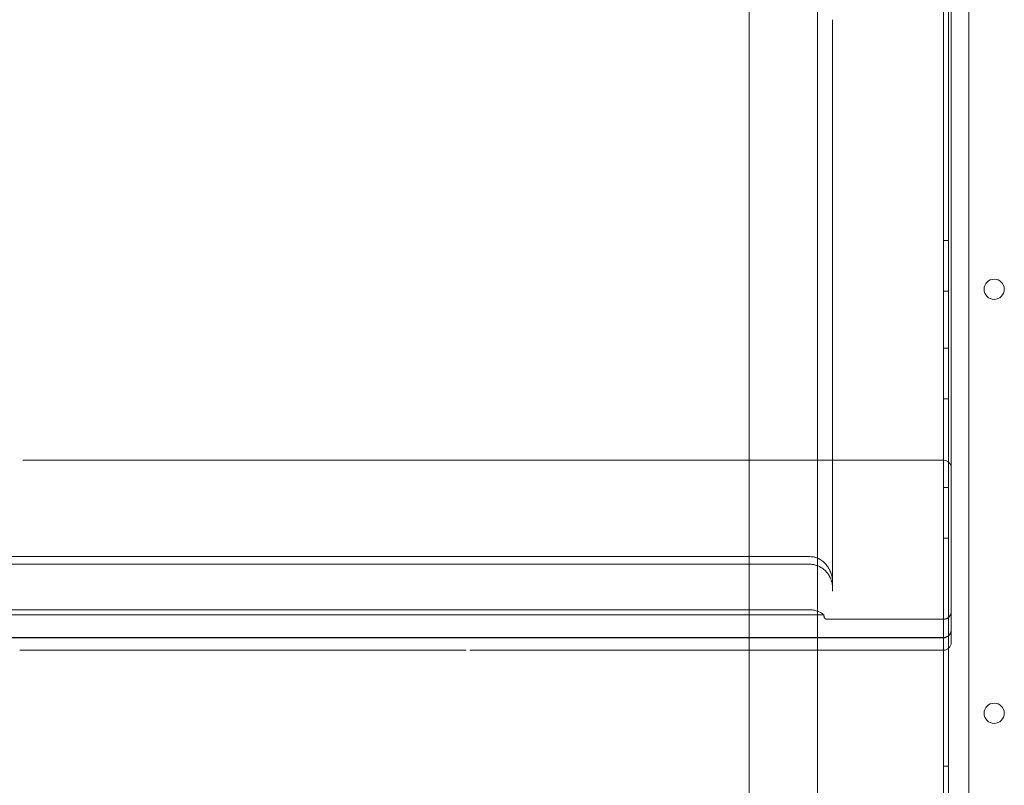
# Model space of a CAD drawing. Units: millimetres. Extents: x 11990 to 24570, y 26617 to 37697.
# Drawn here: x 15646 to 16035, y 30575 to 30877 of the extents above; entities that cross this region are included whole.
import ezdxf

# ---------------------------------------------------------------- set-up
doc = ezdxf.new("R2010")
doc.units = ezdxf.units.MM
doc.header["$MEASUREMENT"] = 0

msp = doc.modelspace()

# ---------------------------------------------------------------- linework, layer by layer
at = {"color": 0, "linetype": 'Continuous', "lineweight": 0}
for p, q in [((16013.09, 31451.18), (16013.09, 30425.56)), ((16021.09, 31449.35), (16021.09, 30427.39)), ((15934.29, 31438.6), (15934.29, 30438.21)), ((15961.29, 31438.55), (15961.29, 30438.27)), ((16011.09, 30820.48), (16011.09, 31056.26)), ((16011.09, 30828.96), (16011.09, 31047.78)), ((16014.09, 31023.37), (16014.09, 30853.37)), ((15967.29, 30876.34), (15967.29, 30877.34)), ((15967.29, 30835.4), (15967.29, 30876.34)), ((16014.09, 30853.37), (16014.09, 30808.75)), ((15967.29, 30834.4), (15967.29, 30835.4)), ((15967.29, 30832.82), (15967.29, 30834.4)), ((15967.29, 30813.84), (15967.29, 30832.82)), ((16011.09, 30628.37), (16011.09, 30828.96)), ((16011.09, 30628.37), (16011.09, 30820.48)), ((15967.29, 30800.87), (15967.29, 30813.84)), ((16014.09, 30808.75), (16014.09, 30700.37)), ((15967.29, 30716.09), (15967.29, 30800.87)), ((16013.09, 30790.09), (16011.09, 30790.09)), ((16013.09, 30770.09), (16011.09, 30770.09)), ((16013.09, 30747.59), (16011.09, 30747.59)), ((16013.09, 30727.59), (16011.09, 30727.59)), ((15967.29, 30654.88), (15967.29, 30716.09)), ((15824.09, 30703.37), (15822.97, 30703.37)), ((15824.09, 30703.37), (15934.29, 30703.37)), ((15934.29, 30703.37), (15961.29, 30703.37)), ((15961.29, 30703.37), (16011.09, 30703.37)), ((16014.09, 30700.37), (16014.09, 30678.37)), ((16013.09, 30692.59), (16011.09, 30692.59)), ((16014.09, 30678.37), (16014.09, 30653.37)), ((16013.09, 30672.59), (16011.09, 30672.59)), ((14823.98, 30665.31), (15732.32, 30665.31)), ((15824.09, 30665.31), (15732.32, 30665.31)), ((15824.09, 30665.31), (15958.29, 30665.31)), ((14823.98, 30662.31), (15732.32, 30662.31)), ((15824.09, 30662.31), (15732.32, 30662.31)), ((15824.09, 30662.31), (15958.29, 30662.31)), ((15967.29, 30654.88), (15967.29, 30652.59)), ((15967.29, 30651.72), (15967.29, 30652.59)), ((16014.09, 30653.37), (16014.09, 30631.37)), ((14795.3, 30644.31), (15703.64, 30644.31)), ((15824.09, 30644.31), (15703.64, 30644.31)), ((15824.09, 30644.31), (15958.29, 30644.31)), ((14795.3, 30642.31), (15703.64, 30642.31)), ((15824.09, 30642.31), (15703.64, 30642.31)), ((15824.09, 30642.31), (15963.84, 30642.31)), ((15965.25, 30640.59), (16011.09, 30640.59)), ((14755.15, 30633.37), (15663.49, 30633.37)), ((14759.42, 30633.24), (15667.76, 30633.24)), ((15824.09, 30633.37), (15663.49, 30633.37)), ((15667.76, 30633.24), (15824.09, 30633.24)), ((15824.09, 30633.37), (16011.09, 30633.37)), ((15824.09, 30633.24), (16011.09, 30633.24)), ((15646.28, 30628.37), (15647.2, 30628.37)), ((15824.09, 30628.37), (15934.29, 30628.37)), ((15934.29, 30628.37), (15961.29, 30628.37)), ((15961.29, 30628.37), (16011.09, 30628.37)), ((16011.09, 30432.27), (16011.09, 30628.37)), ((16011.09, 30432.27), (16011.09, 30628.37)), ((16013.09, 30582.59), (16011.09, 30582.59))]:
    msp.add_line(p, q, dxfattribs=at)
for centre in [(16031.06, 30770.88), (16031.06, 30603.45)]:
    msp.add_circle(centre, 4, dxfattribs=at)
for centre, start, end in [((16011.09, 30700.37), 0, 90), ((16011.09, 30636.24), 270, 0), ((16011.09, 30631.37), 270, 0)]:
    msp.add_arc(centre, 3, start, end, dxfattribs=at)
for points, knots in [([(15647.54, 30703.37), (15647.54, 30703.37), (15647.68, 30703.37), (15647.96, 30703.37), (15648.38, 30703.37), (15648.8, 30703.37), (15649.22, 30703.37), (15649.64, 30703.37), (15650.06, 30703.37), (15650.48, 30703.37), (15650.9, 30703.37), (15651.33, 30703.37), (15651.75, 30703.37), (15652.17, 30703.37), (15652.6, 30703.37), (15653.02, 30703.37), (15653.45, 30703.37), (15653.87, 30703.37), (15654.3, 30703.37), (15654.72, 30703.37), (15655.15, 30703.37), (15655.58, 30703.37), (15656, 30703.37), (15656.43, 30703.37), (15656.86, 30703.37), (15657.29, 30703.37), (15657.72, 30703.37), (15658.15, 30703.37), (15658.58, 30703.37), (15659.01, 30703.37), (15659.44, 30703.37), (15659.87, 30703.37), (15660.31, 30703.37), (15660.74, 30703.37), (15661.17, 30703.37), (15661.61, 30703.37), (15662.04, 30703.37), (15662.47, 30703.37), (15662.91, 30703.37), (15663.34, 30703.37), (15663.78, 30703.37), (15664.22, 30703.37), (15664.65, 30703.37), (15665.09, 30703.37), (15665.53, 30703.37), (15667.51, 30703.37), (15671.07, 30703.37), (15676.23, 30703.37), (15681.45, 30703.37), (15686.74, 30703.37), (15692.08, 30703.37), (15697.48, 30703.37), (15702.93, 30703.37), (15710.26, 30703.37), (15719.55, 30703.37), (15730.85, 30703.37), (15742.29, 30703.37), (15751.92, 30703.37), (15759.67, 30703.37), (15765.49, 30703.37), (15771.34, 30703.37), (15777.19, 30703.37), (15783.06, 30703.37), (15788.92, 30703.37), (15794.8, 30703.37), (15799.09, 30703.37), (15801.8, 30703.37), (15802.91, 30703.37), (15804.03, 30703.37), (15805.14, 30703.37), (15806.25, 30703.37), (15807.37, 30703.37), (15808.48, 30703.37), (15809.59, 30703.37), (15810.71, 30703.37), (15811.82, 30703.37), (15812.94, 30703.37), (15814.05, 30703.37), (15815.17, 30703.37), (15816.28, 30703.37), (15817.4, 30703.37), (15818.51, 30703.37), (15819.63, 30703.37), (15820.74, 30703.37), (15821.86, 30703.37), (15822.6, 30703.37), (15822.97, 30703.37)], [0.0080634, 0.0080634, 0.0080634, 0.0080634, 0.0080723, 0.0107628, 0.0134532, 0.0161434, 0.0188334, 0.0215234, 0.0242133, 0.026903, 0.0295926, 0.0322822, 0.0349717, 0.0376611, 0.0403504, 0.0430397, 0.0457289, 0.0484181, 0.0511072, 0.0537963, 0.0564854, 0.0591744, 0.0618635, 0.0645525, 0.0672416, 0.0699306, 0.0726197, 0.0753088, 0.077998, 0.0806871, 0.0833764, 0.0860657, 0.088755, 0.0914444, 0.0941339, 0.0968235, 0.0995132, 0.102203, 0.1048928, 0.1075828, 0.1102729, 0.1129632, 0.1156536, 0.1183441, 0.1210348, 0.1237256, 0.1549332, 0.1861302, 0.2173279, 0.2485377, 0.2799295, 0.3113105, 0.3426921, 0.3740861, 0.4370416, 0.5, 0.5629556, 0.625914, 0.6573058, 0.6886868, 0.7200684, 0.7514624, 0.78267, 0.813867, 0.8450647, 0.8762745, 0.8821682, 0.8880612, 0.8939537, 0.8998456, 0.905737, 0.9116281, 0.9175188, 0.9234093, 0.9292997, 0.93519, 0.9410803, 0.9469707, 0.9528612, 0.9587519, 0.964643, 0.9705344, 0.9764263, 0.9823188, 0.9882118, 0.9940915, 0.9940915, 0.9940915, 0.9940915]), ([(15958.29, 30665.31), (15958.61, 30665.31), (15958.93, 30665.29), (15959.33, 30665.24), (15959.41, 30665.23), (15959.56, 30665.2), (15959.8, 30665.16), (15960.04, 30665.11), (15960.5, 30664.99), (15960.8, 30664.9), (15961.25, 30664.73), (15961.39, 30664.66), (15961.61, 30664.57), (15961.69, 30664.53), (15961.83, 30664.46), (15961.9, 30664.43), (15962.26, 30664.24), (15962.53, 30664.08), (15963.06, 30663.72), (15963.31, 30663.53), (15963.68, 30663.22), (15963.8, 30663.11), (15963.97, 30662.95), (15964.03, 30662.9), (15964.15, 30662.78), (15964.2, 30662.73), (15964.48, 30662.44), (15964.69, 30662.2), (15965.09, 30661.7), (15965.28, 30661.45), (15965.54, 30661.05), (15965.62, 30660.91), (15965.79, 30660.63), (15965.87, 30660.49), (15966.02, 30660.21), (15966.09, 30660.07), (15966.23, 30659.78), (15966.29, 30659.63), (15966.48, 30659.19), (15966.59, 30658.9), (15966.89, 30658), (15967.04, 30657.39), (15967.19, 30656.46), (15967.23, 30656.15), (15967.27, 30655.67), (15967.28, 30655.51), (15967.29, 30655.19), (15967.29, 30655.04), (15967.29, 30654.88)], [0, 0, 0, 0, 0.0625, 0.0625, 0.078125, 0.078125, 0.09375, 0.125, 0.125, 0.1875, 0.1875, 0.21875, 0.21875, 0.234375, 0.234375, 0.25, 0.25, 0.3125, 0.3125, 0.375, 0.375, 0.40625, 0.40625, 0.421875, 0.421875, 0.4375, 0.4375, 0.5, 0.5, 0.5625, 0.5625, 0.59375, 0.59375, 0.625, 0.625, 0.65625, 0.65625, 0.6875, 0.6875, 0.75, 0.75, 0.875, 0.875, 0.9375, 0.9375, 0.96875, 0.96875, 1, 1, 1, 1]), ([(15967.29, 30652.59), (15967.29, 30653.21), (15967.24, 30653.82), (15967.08, 30654.72), (15967.01, 30655.01), (15966.89, 30655.46), (15966.85, 30655.6), (15966.76, 30655.9), (15966.7, 30656.04), (15966.44, 30656.77), (15966.18, 30657.32), (15965.71, 30658.1), (15965.54, 30658.36), (15965.27, 30658.73), (15965.17, 30658.85), (15965.03, 30659.03), (15964.98, 30659.09), (15964.88, 30659.21), (15964.83, 30659.27), (15964.57, 30659.55), (15964.36, 30659.77), (15963.91, 30660.18), (15963.68, 30660.38), (15963.19, 30660.75), (15962.94, 30660.92), (15962.54, 30661.16), (15962.41, 30661.23), (15962.14, 30661.38), (15962, 30661.45), (15961.58, 30661.64), (15961.3, 30661.75), (15960.72, 30661.95), (15960.43, 30662.03), (15959.98, 30662.14), (15959.83, 30662.17), (15959.6, 30662.2), (15959.52, 30662.22), (15959.37, 30662.24), (15959.29, 30662.25), (15958.91, 30662.29), (15958.6, 30662.31), (15958.29, 30662.31)], [0, 0, 0, 0, 0.125, 0.125, 0.1875, 0.1875, 0.21875, 0.21875, 0.25, 0.25, 0.375, 0.375, 0.4375, 0.4375, 0.46875, 0.46875, 0.484375, 0.484375, 0.5, 0.5, 0.5625, 0.5625, 0.625, 0.625, 0.6875, 0.6875, 0.71875, 0.71875, 0.75, 0.75, 0.8125, 0.8125, 0.875, 0.875, 0.90625, 0.90625, 0.921875, 0.921875, 0.9375, 0.9375, 1, 1, 1, 1]), ([(15958.29, 30644.31), (15958.79, 30644.31), (15959.28, 30644.26), (15960.24, 30644.1), (15960.72, 30643.97), (15961.65, 30643.64), (15962.1, 30643.44), (15962.95, 30642.96), (15963.36, 30642.69), (15963.75, 30642.38)], [0, 0, 0, 0, 0.25, 0.25, 0.5, 0.5, 0.75, 0.75, 1, 1, 1, 1]), ([(15963.85, 30642.31), (15963.84, 30642.14), (15963.85, 30641.98), (15963.87, 30641.75), (15963.88, 30641.67), (15963.91, 30641.51), (15963.93, 30641.43), (15963.98, 30641.28), (15964.01, 30641.2), (15964.07, 30641.09), (15964.1, 30641.05), (15964.15, 30640.98), (15964.18, 30640.94), (15964.26, 30640.87), (15964.3, 30640.84), (15964.38, 30640.78), (15964.41, 30640.77), (15964.47, 30640.73), (15964.51, 30640.72), (15964.57, 30640.69), (15964.59, 30640.69), (15964.63, 30640.67), (15964.66, 30640.66), (15964.7, 30640.65), (15964.73, 30640.64), (15964.78, 30640.63), (15964.81, 30640.63), (15964.9, 30640.61), (15964.97, 30640.6), (15965.11, 30640.59), (15965.18, 30640.59), (15965.25, 30640.59)], [0, 0, 0, 0, 0.25, 0.25, 0.375, 0.375, 0.5, 0.5, 0.625, 0.625, 0.6875, 0.6875, 0.75, 0.75, 0.8125, 0.8125, 0.84375, 0.84375, 0.875, 0.875, 0.890625, 0.890625, 0.90625, 0.90625, 0.921875, 0.921875, 0.9375, 0.9375, 0.96875, 0.96875, 1, 1, 1, 1]), ([(16014.09, 30643.55), (16014.09, 30643.53), (16014.09, 30643.49), (16014.09, 30643.44), (16014.09, 30643.39), (16014.09, 30643.34), (16014.08, 30643.29), (16014.08, 30643.25), (16014.07, 30643.2), (16014.07, 30643.15), (16014.06, 30643.11), (16014.05, 30643.06), (16014.05, 30643.02), (16014.04, 30642.98), (16014.03, 30642.94), (16014.02, 30642.9), (16014.01, 30642.86), (16014, 30642.82), (16013.99, 30642.78), (16013.98, 30642.75), (16013.97, 30642.71), (16013.96, 30642.68), (16013.95, 30642.64), (16013.94, 30642.61), (16013.93, 30642.58), (16013.92, 30642.55), (16013.91, 30642.52), (16013.9, 30642.49), (16013.89, 30642.47), (16013.87, 30642.44), (16013.83, 30642.33), (16013.73, 30642.13), (16013.58, 30641.88), (16013.4, 30641.66), (16013.21, 30641.45), (16012.99, 30641.25), (16012.75, 30641.08), (16012.5, 30640.93), (16012.3, 30640.84), (16012.14, 30640.78), (16012.04, 30640.74), (16011.94, 30640.71), (16011.83, 30640.68), (16011.73, 30640.66), (16011.62, 30640.63), (16011.52, 30640.62), (16011.41, 30640.61), (16011.3, 30640.6), (16011.2, 30640.59), (16011.13, 30640.59), (16011.09, 30640.59)], [0, 0, 0, 0, 0.0112995, 0.0224092, 0.0333291, 0.044059, 0.0545991, 0.0649494, 0.0751098, 0.0850804, 0.0948611, 0.1044519, 0.1138529, 0.123064, 0.1320853, 0.1409167, 0.1495582, 0.1580099, 0.1662718, 0.1743438, 0.1822259, 0.1899182, 0.1974206, 0.2047332, 0.2118559, 0.2187888, 0.2255318, 0.2320849, 0.2384482, 0.2446217, 0.2506052, 0.317523, 0.381432, 0.4423326, 0.5002257, 0.5646909, 0.6277998, 0.6895545, 0.7499574, 0.7729578, 0.7959039, 0.8187959, 0.8416339, 0.864418, 0.8871484, 0.9098253, 0.9324487, 0.9550189, 0.9775359, 1, 1, 1, 1]), ([(16011.09, 30633.37), (16011.29, 30633.37), (16011.49, 30633.39), (16011.77, 30633.45), (16011.87, 30633.47), (16012.06, 30633.53), (16012.15, 30633.56), (16012.42, 30633.67), (16012.59, 30633.77), (16012.8, 30633.9), (16012.84, 30633.93), (16012.92, 30633.99), (16012.96, 30634.02), (16013.07, 30634.11), (16013.14, 30634.18), (16013.35, 30634.39), (16013.48, 30634.54), (16013.61, 30634.74), (16013.64, 30634.79), (16013.69, 30634.87), (16013.71, 30634.91), (16013.78, 30635.04), (16013.87, 30635.22), (16013.93, 30635.4), (16013.98, 30635.54), (16013.99, 30635.59), (16014.01, 30635.69), (16014.02, 30635.74), (16014.07, 30635.98), (16014.09, 30636.17), (16014.09, 30636.37)], [0, 0, 0, 0, 0.125, 0.125, 0.1875, 0.1875, 0.25, 0.25, 0.375, 0.375, 0.40625, 0.40625, 0.4375, 0.4375, 0.5, 0.5, 0.625, 0.625, 0.65625, 0.65625, 0.6875, 0.6875, 0.75, 0.8125, 0.8125, 0.84375, 0.84375, 0.875, 0.875, 1, 1, 1, 1]), ([(15822.57, 30628.37), (15822.57, 30628.37), (15822.39, 30628.37), (15822.05, 30628.37), (15821.55, 30628.37), (15821.04, 30628.37), (15820.53, 30628.37), (15820.02, 30628.37), (15819.51, 30628.37), (15819, 30628.37), (15818.49, 30628.37), (15817.98, 30628.37), (15817.47, 30628.37), (15816.96, 30628.37), (15816.45, 30628.37), (15815.94, 30628.37), (15815.43, 30628.37), (15814.93, 30628.37), (15814.42, 30628.37), (15813.91, 30628.37), (15813.4, 30628.37), (15812.89, 30628.37), (15812.38, 30628.37), (15811.87, 30628.37), (15811.36, 30628.37), (15810.85, 30628.37), (15810.35, 30628.37), (15809.84, 30628.37), (15809.33, 30628.37), (15808.82, 30628.37), (15808.31, 30628.37), (15807.8, 30628.37), (15807.29, 30628.37), (15806.79, 30628.37), (15806.28, 30628.37), (15805.77, 30628.37), (15805.26, 30628.37), (15804.75, 30628.37), (15804.24, 30628.37), (15803.73, 30628.37), (15803.23, 30628.37), (15802.72, 30628.37), (15802.21, 30628.37), (15801.7, 30628.37), (15801.19, 30628.37), (15798.89, 30628.37), (15794.8, 30628.37), (15788.92, 30628.37), (15783.06, 30628.37), (15777.19, 30628.37), (15771.34, 30628.37), (15765.49, 30628.37), (15759.67, 30628.37), (15751.92, 30628.37), (15742.29, 30628.37), (15730.85, 30628.37), (15719.55, 30628.37), (15710.26, 30628.37), (15702.93, 30628.37), (15697.48, 30628.37), (15692.08, 30628.37), (15686.74, 30628.37), (15681.45, 30628.37), (15676.23, 30628.37), (15671.07, 30628.37), (15667.34, 30628.37), (15665.01, 30628.37), (15664.05, 30628.37), (15663.09, 30628.37), (15662.14, 30628.37), (15661.19, 30628.37), (15660.24, 30628.37), (15659.3, 30628.37), (15658.35, 30628.37), (15657.41, 30628.37), (15656.47, 30628.37), (15655.54, 30628.37), (15654.6, 30628.37), (15653.67, 30628.37), (15652.74, 30628.37), (15651.81, 30628.37), (15650.88, 30628.37), (15649.96, 30628.37), (15649.04, 30628.37), (15648.12, 30628.37), (15647.51, 30628.37), (15647.2, 30628.37)], [0.0080634, 0.0080634, 0.0080634, 0.0080634, 0.0080723, 0.0107628, 0.0134532, 0.0161434, 0.0188334, 0.0215234, 0.0242133, 0.026903, 0.0295926, 0.0322822, 0.0349717, 0.0376611, 0.0403504, 0.0430397, 0.0457289, 0.0484181, 0.0511072, 0.0537963, 0.0564854, 0.0591744, 0.0618635, 0.0645525, 0.0672416, 0.0699306, 0.0726197, 0.0753088, 0.077998, 0.0806871, 0.0833764, 0.0860657, 0.088755, 0.0914444, 0.0941339, 0.0968235, 0.0995132, 0.102203, 0.1048928, 0.1075828, 0.1102729, 0.1129632, 0.1156536, 0.1183441, 0.1210348, 0.1237256, 0.1549332, 0.1861302, 0.2173279, 0.2485377, 0.2799295, 0.3113105, 0.3426921, 0.3740861, 0.4370416, 0.5, 0.5629556, 0.625914, 0.6573058, 0.6886868, 0.7200684, 0.7514624, 0.78267, 0.813867, 0.8450647, 0.8762745, 0.8821682, 0.8880612, 0.8939537, 0.8998456, 0.905737, 0.9116281, 0.9175188, 0.9234093, 0.9292997, 0.93519, 0.9410803, 0.9469707, 0.9528612, 0.9587519, 0.964643, 0.9705344, 0.9764263, 0.9823188, 0.9882118, 0.9940915, 0.9940915, 0.9940915, 0.9940915])]:
    msp.add_open_spline(points, degree=3, knots=knots, dxfattribs=at)
msp.add_open_spline([(15963.75, 30642.38), (15963.78, 30642.36), (15963.81, 30642.33), (15963.84, 30642.31)], degree=3, dxfattribs=at)

doc.saveas('drawing.dxf')
